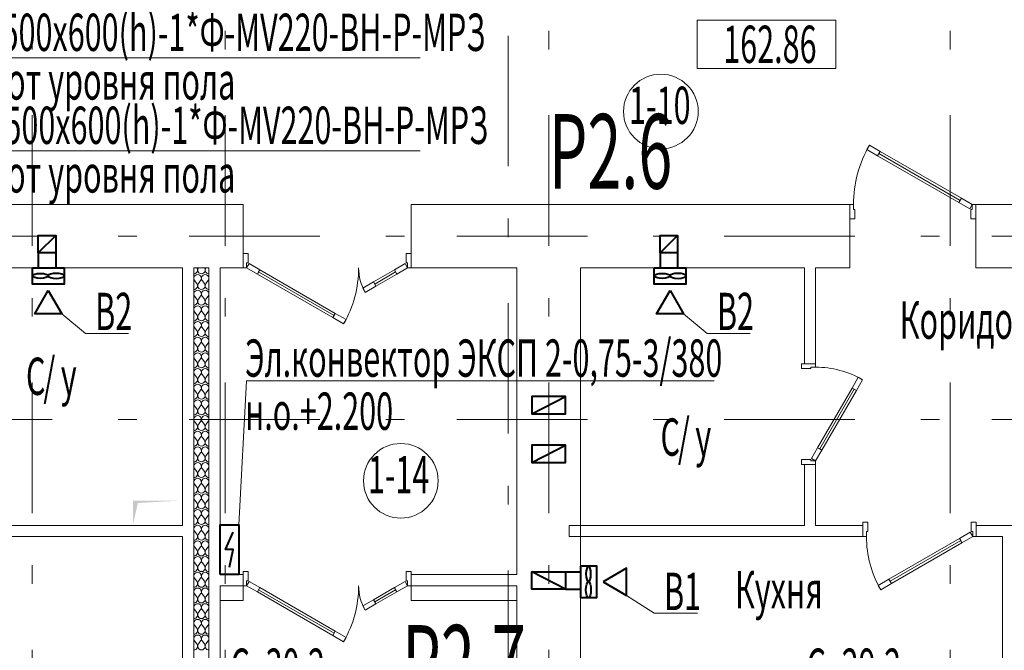
# Model space of a CAD drawing. Extents: x 48221031 to 50235895, y -2460404 to -2342774.
# Drawn here: x 49287948 to 49295857, y -2362374 to -2357304 of the extents above; entities that cross this region are included whole.
import ezdxf

# ---------------------------------------------------------------- set-up
doc = ezdxf.new("R2010")
doc.units = 0
doc.header["$MEASUREMENT"] = 0
doc.linetypes.add('Dot & Dashed', pattern=[716.388884, 350, -176.388884, 50, -140])
for name, color, linetype, lineweight in [('Вытяжка', 92, 'Continuous', 40), ('Дымка', 172, 'Continuous', 40), ('кон 1', 8, 'Continuous', 20), ('Отопление', 20, 'Continuous', 40)]:
    doc.layers.add(name, color=color, linetype=linetype, lineweight=lineweight)
doc.layers.add('оси', color=7, linetype='Continuous')
doc.styles.add('1', font='isocpeur.ttf')

msp = doc.modelspace()

# ---------------------------------------------------------------- hatches: boundary and pattern name
at = {"layer": 'кон 1'}
msp.add_hatch(color=256, dxfattribs=at).paths.add_polyline_path([(49288856.8, -2361369.4), (49288896.8, -2361189.4), (49289256.8, -2361169.4), (49288856.8, -2361169.4)])

# ---------------------------------------------------------------- linework, layer by layer
at = {"layer": 'Вытяжка', "color": 5}
msp.add_lwpolyline([(49288237.3, -2359039.4), (49288237.3, -2359179.4), (49288097.3, -2359179.4), (49288097.3, -2359039.4), (49288237.3, -2359039.4), (49288097.3, -2359179.4)], dxfattribs=at)
at = {"layer": 'Вытяжка'}
for points in [[(49293232.3, -2359039.4), (49293232.3, -2359179.4), (49293092.3, -2359179.4), (49293092.3, -2359039.4), (49293232.3, -2359039.4), (49293092.3, -2359179.4)], [(49288097.3, -2359179.4), (49288097.3, -2359299.4)], [(49288237.3, -2359179.4), (49288237.3, -2359299.4)], [(49293092.3, -2359179.4), (49293092.3, -2359299.4)], [(49293232.3, -2359179.4), (49293232.3, -2359299.4)], [(49292332.4, -2361883.3), (49292062.4, -2361883.3), (49292062.4, -2361743.3), (49292332.4, -2361743.3), (49292332.4, -2361883.3), (49292062.4, -2361743.3)], [(49292332.2, -2361743.3), (49292452.2, -2361743.3)], [(49292332.2, -2361743.3), (49292452.2, -2361743.3)], [(49292332.2, -2361883.3), (49292452.2, -2361883.3)]]:
    msp.add_lwpolyline(points, dxfattribs=at)
for points in [[(49288050.2, -2359299.4), (49288304.4, -2359299.4), (49288304.4, -2359431), (49288050.2, -2359431)], [(49293045.2, -2359299.4), (49293299.4, -2359299.4), (49293299.4, -2359431), (49293045.2, -2359431)], [(49288177.3, -2359481), (49288286.2, -2359669.6), (49288068.4, -2359669.6)], [(49293172.3, -2359481), (49293281.2, -2359669.6), (49293063.4, -2359669.6)], [(49292452.2, -2361696.2), (49292452.2, -2361950.4), (49292583.8, -2361950.4), (49292583.8, -2361696.2)], [(49292633.8, -2361823.3), (49292822.4, -2361932.2), (49292822.4, -2361714.4)]]:
    msp.add_lwpolyline(points, close=True, dxfattribs=at)
at = {"layer": 'Вытяжка', "color": 5, "lineweight": 20}
for points in [[(49288286.2, -2359669.6), (49288475.6, -2359825.5), (49288821.4, -2359825.5)], [(49293281.2, -2359669.6), (49293470.6, -2359825.5), (49293816.4, -2359825.5)], [(49292822.4, -2361932.2), (49293045.6, -2362076.2), (49293391.3, -2362076.2)]]:
    msp.add_lwpolyline(points, dxfattribs=at)
at = {"layer": 'Вытяжка', "color": 6}
for points in [[(49292062.4, -2360473.6), (49292332.4, -2360473.6), (49292332.4, -2360333.6), (49292062.4, -2360333.6), (49292062.4, -2360473.6), (49292332.4, -2360333.6)], [(49292062.4, -2360863.4), (49292332.4, -2360863.4), (49292332.4, -2360723.4), (49292062.4, -2360723.4), (49292062.4, -2360863.4), (49292332.4, -2360723.4)]]:
    msp.add_lwpolyline(points, dxfattribs=at)
at = {"layer": 'Вытяжка'}
for centre, major_axis in [((49288114, -2359363.6), (-63.5, 0)), ((49293109, -2359363.6), (-63.5, 0)), ((49292516.4, -2361887.1), (0, -63.5))]:
    msp.add_ellipse(centre, major_axis=major_axis, ratio=0.312246, dxfattribs=at)
at = {"layer": 'Вытяжка', "extrusion": (0, 0, -1)}
for centre, major_axis in [((49288241.1, -2359363.6), (63.5, 0)), ((49293236.1, -2359363.6), (63.5, 0)), ((49292516.4, -2361760), (0, 63.5))]:
    msp.add_ellipse(centre, major_axis=major_axis, ratio=0.312246, dxfattribs=at)
at = {"layer": 'Дымка', "color": 5, "lineweight": 20}
for points in [[(49285862.3, -2357189.4), (49286530.1, -2358358.5), (49291165.2, -2358358.5)], [(49286512.3, -2357189.4), (49286530.1, -2357611), (49291165.2, -2357611)]]:
    msp.add_lwpolyline(points, dxfattribs=at)
at = {"layer": 'кон 1'}
for p, q in [((49293389.9, -2357308), (49294504.8, -2357308)), ((49293389.9, -2357695.1), (49293389.9, -2357308)), ((49294504.8, -2357308), (49294504.8, -2357695.1)), ((49294504.8, -2357695.1), (49293389.9, -2357695.1)), ((49294753.1, -2358347.1), (49294773.1, -2358312.4)), ((49294839.7, -2358397.1), (49294753.1, -2358347.1)), ((49294773.1, -2358312.4), (49294859.7, -2358362.4)), ((49294859.7, -2358362.4), (49294839.7, -2358397.1)), ((49294839.7, -2358397.1), (49294849.7, -2358379.7)), ((49295492.7, -2358774.1), (49294839.7, -2358397.1)), ((49294849.7, -2358379.7), (49294859.7, -2358362.4)), ((49295502.7, -2358756.7), (49294849.7, -2358379.7)), ((49294849.7, -2358379.7), (49295502.7, -2358756.7)), ((49294849.7, -2358379.7), (49295502.7, -2358756.7)), ((49294859.7, -2358362.4), (49295512.7, -2358739.4)), ((49295492.7, -2358774.1), (49295512.7, -2358739.4)), ((49295512.7, -2358739.4), (49295502.7, -2358756.7)), ((49295512.7, -2358739.4), (49295599.3, -2358789.4)), ((49289742.3, -2358789.4), (49286507.3, -2358789.4)), ((49289742.3, -2359184.4), (49289742.3, -2358789.4)), ((49289742.3, -2359184.4), (49289742.3, -2358789.4)), ((49291092.3, -2359184.4), (49291092.3, -2358789.4)), ((49294617.3, -2358789.4), (49291092.3, -2358789.4)), ((49291092.3, -2359184.4), (49291092.3, -2358789.4)), ((49294617.3, -2358789.4), (49294617.3, -2358904.4)), ((49294645.3, -2358789.4), (49294617.3, -2358789.4)), ((49294617.3, -2358789.4), (49294617.3, -2358904.4)), ((49294617.3, -2358789.4), (49294617.3, -2358904.4)), ((49294617.3, -2358789.4), (49294617.3, -2358904.4)), ((49294645.3, -2358829.4), (49294645.3, -2358789.4)), ((49295502.7, -2358756.7), (49295492.7, -2358774.1)), ((49295579.3, -2358824.1), (49295492.7, -2358774.1)), ((49295599.3, -2358789.4), (49295579.3, -2358824.1)), ((49295627.3, -2358789.4), (49295599.3, -2358789.4)), ((49295599.3, -2358789.4), (49295599.3, -2358829.4)), ((49295627.3, -2358789.4), (49295627.3, -2358904.4)), ((49299407.3, -2358789.4), (49295627.3, -2358789.4)), ((49295627.3, -2358904.4), (49295627.3, -2358789.4)), ((49295627.3, -2358789.4), (49295627.3, -2358904.4)), ((49295627.3, -2358789.4), (49295627.3, -2358904.4)), ((49294617.3, -2358904.4), (49294617.3, -2359299.4)), ((49294617.3, -2358904.4), (49294657.3, -2358904.4)), ((49294617.3, -2358904.4), (49294617.3, -2359299.4)), ((49294657.3, -2358829.4), (49294645.3, -2358829.4)), ((49294657.3, -2358904.4), (49294657.3, -2358829.4)), ((49295599.3, -2358829.4), (49295587.3, -2358829.4)), ((49295587.3, -2358829.4), (49295587.3, -2358904.4)), ((49295587.3, -2358904.4), (49295627.3, -2358904.4)), ((49295627.3, -2358904.4), (49295627.3, -2359299.4)), ((49295627.3, -2358904.4), (49295627.3, -2359299.4)), ((49289742.3, -2359299.4), (49289742.3, -2359184.4)), ((49289742.3, -2359184.4), (49289742.3, -2359299.4)), ((49289782.3, -2359184.4), (49289742.3, -2359184.4)), ((49289742.3, -2359299.4), (49289742.3, -2359184.4)), ((49289742.3, -2359299.4), (49289742.3, -2359184.4)), ((49289782.3, -2359259.4), (49289782.3, -2359184.4)), ((49291052.3, -2359184.4), (49291052.3, -2359259.4)), ((49291092.3, -2359184.4), (49291052.3, -2359184.4)), ((49291092.3, -2359299.4), (49291092.3, -2359184.4)), ((49291092.3, -2359299.4), (49291092.3, -2359184.4)), ((49291092.3, -2359299.4), (49291092.3, -2359184.4)), ((49291092.3, -2359299.4), (49291092.3, -2359184.4)), ((49287457.3, -2359299.4), (49289256.8, -2359299.4)), ((49289256.8, -2359299.4), (49289256.8, -2361369.4)), ((49289346.8, -2359299.4), (49289346.8, -2364439.4)), ((49289466.8, -2359299.4), (49289346.8, -2359299.4)), ((49289346.8, -2359299.4), (49289466.8, -2359299.4)), ((49289346.8, -2364439.4), (49289346.8, -2359299.4)), ((49289466.8, -2364439.4), (49289466.8, -2359299.4)), ((49289466.8, -2359299.4), (49289466.8, -2364439.4)), ((49289556.8, -2359299.4), (49289742.3, -2359299.4)), ((49289556.8, -2361764.4), (49289556.8, -2359299.4)), ((49289742.3, -2359299.4), (49289770.3, -2359299.4)), ((49289770.3, -2359299.4), (49289770.3, -2359259.4)), ((49289770.3, -2359259.4), (49289782.3, -2359259.4)), ((49289770.3, -2359299.4), (49289790.3, -2359264.8)), ((49289856.9, -2359349.4), (49289770.3, -2359299.4)), ((49289790.3, -2359264.8), (49289876.9, -2359314.8)), ((49291044.3, -2359264.8), (49290957.7, -2359314.8)), ((49290977.7, -2359349.4), (49291064.3, -2359299.4)), ((49291064.3, -2359299.4), (49291044.3, -2359264.8)), ((49291052.3, -2359259.4), (49291064.3, -2359259.4)), ((49291064.3, -2359259.4), (49291064.3, -2359299.4)), ((49291064.3, -2359299.4), (49291092.3, -2359299.4)), ((49291092.3, -2359299.4), (49291942.3, -2359299.4)), ((49291942.3, -2359299.4), (49291942.3, -2361764.4)), ((49292452.3, -2359299.4), (49294251.8, -2359299.4)), ((49292452.3, -2364439.4), (49292452.3, -2359299.4)), ((49294251.8, -2359299.4), (49294251.8, -2360069.4)), ((49294341.8, -2359299.4), (49294617.3, -2359299.4)), ((49294341.8, -2360069.4), (49294341.8, -2359299.4)), ((49295627.3, -2359299.4), (49296602.3, -2359299.4)), ((49289876.9, -2359314.8), (49289856.9, -2359349.4)), ((49289856.9, -2359349.4), (49289866.9, -2359332.1)), ((49290463.1, -2359699.4), (49289856.9, -2359349.4)), ((49289866.9, -2359332.1), (49289876.9, -2359314.8)), ((49289866.9, -2359332.1), (49290473.1, -2359682.1)), ((49290473.1, -2359682.1), (49289866.9, -2359332.1)), ((49290473.1, -2359682.1), (49289866.9, -2359332.1)), ((49289876.9, -2359314.8), (49290483.1, -2359664.8)), ((49290957.7, -2359314.8), (49290789.7, -2359411.8)), ((49290967.7, -2359332.1), (49290799.7, -2359429.1)), ((49290799.7, -2359429.1), (49290967.7, -2359332.1)), ((49290799.7, -2359429.1), (49290967.7, -2359332.1)), ((49290809.7, -2359446.4), (49290977.7, -2359349.4)), ((49290967.7, -2359332.1), (49290957.7, -2359314.8)), ((49290957.7, -2359314.8), (49290977.7, -2359349.4)), ((49290977.7, -2359349.4), (49290967.7, -2359332.1)), ((49289371.2, -2359424.8), (49289353.2, -2359400.8)), ((49289383.2, -2359424.8), (49289401.2, -2359400.8)), ((49289431.2, -2359424.8), (49289413.2, -2359400.8)), ((49289443.2, -2359424.8), (49289461.2, -2359400.8)), ((49290789.7, -2359411.8), (49290703.1, -2359461.8)), ((49290723.1, -2359496.4), (49290809.7, -2359446.4)), ((49290789.7, -2359411.8), (49290799.7, -2359429.1)), ((49290809.7, -2359446.4), (49290789.7, -2359411.8)), ((49290799.7, -2359429.1), (49290809.7, -2359446.4)), ((49289371.2, -2359550.8), (49289353.2, -2359526.8)), ((49289383.2, -2359550.8), (49289401.2, -2359526.8)), ((49289431.2, -2359550.8), (49289413.2, -2359526.8)), ((49289443.2, -2359550.8), (49289461.2, -2359526.8)), ((49290703.1, -2359461.8), (49290723.1, -2359496.4)), ((49289371.2, -2359676.8), (49289353.2, -2359652.8)), ((49289383.2, -2359676.8), (49289401.2, -2359652.8)), ((49289431.2, -2359676.8), (49289413.2, -2359652.8)), ((49289443.2, -2359676.8), (49289461.2, -2359652.8)), ((49290463.1, -2359699.4), (49290483.1, -2359664.8)), ((49290473.1, -2359682.1), (49290463.1, -2359699.4)), ((49290483.1, -2359664.8), (49290473.1, -2359682.1)), ((49290483.1, -2359664.8), (49290569.7, -2359714.8)), ((49290549.7, -2359749.4), (49290463.1, -2359699.4)), ((49290569.7, -2359714.8), (49290549.7, -2359749.4)), ((49289371.2, -2359802.8), (49289353.2, -2359778.8)), ((49289383.2, -2359802.8), (49289401.2, -2359778.8)), ((49289431.2, -2359802.8), (49289413.2, -2359778.8)), ((49289443.2, -2359802.8), (49289461.2, -2359778.8)), ((49289371.2, -2359928.8), (49289353.2, -2359904.8)), ((49289383.2, -2359928.8), (49289401.2, -2359904.8)), ((49289431.2, -2359928.8), (49289413.2, -2359904.8)), ((49289443.2, -2359928.8), (49289461.2, -2359904.8)), ((49289371.2, -2360054.8), (49289353.2, -2360030.8)), ((49289383.2, -2360054.8), (49289401.2, -2360030.8)), ((49289431.2, -2360054.8), (49289413.2, -2360030.8)), ((49289443.2, -2360054.8), (49289461.2, -2360030.8)), ((49294341.8, -2360069.4), (49294226.8, -2360069.4)), ((49294226.8, -2360069.4), (49294226.8, -2360109.4)), ((49294341.8, -2360069.4), (49294251.8, -2360069.4)), ((49294341.8, -2360069.4), (49294251.8, -2360069.4)), ((49294341.8, -2360069.4), (49294251.8, -2360069.4)), ((49294341.8, -2360097.4), (49294341.8, -2360069.4)), ((49289371.2, -2360180.8), (49289353.2, -2360156.8)), ((49289383.2, -2360180.8), (49289401.2, -2360156.8)), ((49289431.2, -2360180.8), (49289413.2, -2360156.8)), ((49289443.2, -2360180.8), (49289461.2, -2360156.8)), ((49294226.8, -2360109.4), (49294301.8, -2360109.4)), ((49294301.8, -2360109.4), (49294301.8, -2360097.4)), ((49294301.8, -2360097.4), (49294341.8, -2360097.4)), ((49294634.2, -2360265), (49294684.2, -2360178.4)), ((49294718.8, -2360198.4), (49294668.8, -2360285)), ((49294684.2, -2360178.4), (49294718.8, -2360198.4)), ((49289371.2, -2360306.8), (49289353.2, -2360282.8)), ((49289383.2, -2360306.8), (49289401.2, -2360282.8)), ((49289431.2, -2360306.8), (49289413.2, -2360282.8)), ((49289443.2, -2360306.8), (49289461.2, -2360282.8)), ((49294357.2, -2360744.8), (49294634.2, -2360265)), ((49294374.5, -2360754.8), (49294651.5, -2360275)), ((49294651.5, -2360275), (49294374.5, -2360754.8)), ((49294651.5, -2360275), (49294374.5, -2360754.8)), ((49294668.8, -2360285), (49294391.8, -2360764.8)), ((49294634.2, -2360265), (49294651.5, -2360275)), ((49294668.8, -2360285), (49294634.2, -2360265)), ((49294651.5, -2360275), (49294668.8, -2360285)), ((49289371.2, -2360432.8), (49289353.2, -2360408.8)), ((49289383.2, -2360432.8), (49289401.2, -2360408.8)), ((49289431.2, -2360432.8), (49289413.2, -2360408.8)), ((49289443.2, -2360432.8), (49289461.2, -2360408.8)), ((49289371.2, -2360558.8), (49289353.2, -2360534.8)), ((49289383.2, -2360558.8), (49289401.2, -2360534.8)), ((49289431.2, -2360558.8), (49289413.2, -2360534.8)), ((49289443.2, -2360558.8), (49289461.2, -2360534.8)), ((49289371.2, -2360684.8), (49289353.2, -2360660.8)), ((49289383.2, -2360684.8), (49289401.2, -2360660.8)), ((49289431.2, -2360684.8), (49289413.2, -2360660.8)), ((49289443.2, -2360684.8), (49289461.2, -2360660.8)), ((49289371.2, -2360810.8), (49289353.2, -2360786.8)), ((49289383.2, -2360810.8), (49289401.2, -2360786.8)), ((49289431.2, -2360810.8), (49289413.2, -2360786.8)), ((49289443.2, -2360810.8), (49289461.2, -2360786.8)), ((49294307.2, -2360831.4), (49294357.2, -2360744.8)), ((49294391.8, -2360764.8), (49294341.8, -2360851.4)), ((49294374.5, -2360754.8), (49294357.2, -2360744.8)), ((49294357.2, -2360744.8), (49294391.8, -2360764.8)), ((49294391.8, -2360764.8), (49294374.5, -2360754.8)), ((49294301.8, -2360839.4), (49294226.8, -2360839.4)), ((49294226.8, -2360839.4), (49294226.8, -2360879.4)), ((49294226.8, -2360879.4), (49294341.8, -2360879.4)), ((49294341.8, -2360879.4), (49294251.8, -2360879.4)), ((49294251.8, -2360879.4), (49294251.8, -2361369.4)), ((49294341.8, -2360879.4), (49294251.8, -2360879.4)), ((49294341.8, -2360879.4), (49294251.8, -2360879.4)), ((49294301.8, -2360851.4), (49294301.8, -2360839.4)), ((49294341.8, -2360851.4), (49294301.8, -2360851.4)), ((49294341.8, -2360851.4), (49294307.2, -2360831.4)), ((49294341.8, -2360879.4), (49294341.8, -2360851.4)), ((49294341.8, -2361369.4), (49294341.8, -2360879.4)), ((49289371.2, -2360936.8), (49289353.2, -2360912.8)), ((49289383.2, -2360936.8), (49289401.2, -2360912.8)), ((49289431.2, -2360936.8), (49289413.2, -2360912.8)), ((49289443.2, -2360936.8), (49289461.2, -2360912.8)), ((49289371.2, -2361062.8), (49289353.2, -2361038.8)), ((49289383.2, -2361062.8), (49289401.2, -2361038.8)), ((49289431.2, -2361062.8), (49289413.2, -2361038.8)), ((49289443.2, -2361062.8), (49289461.2, -2361038.8)), ((49289371.2, -2361188.8), (49289353.2, -2361164.8)), ((49289383.2, -2361188.8), (49289401.2, -2361164.8)), ((49289431.2, -2361188.8), (49289413.2, -2361164.8)), ((49289443.2, -2361188.8), (49289461.2, -2361164.8)), ((49289371.2, -2361314.8), (49289353.2, -2361290.8)), ((49289383.2, -2361314.8), (49289401.2, -2361290.8)), ((49289431.2, -2361314.8), (49289413.2, -2361290.8)), ((49289443.2, -2361314.8), (49289461.2, -2361290.8)), ((49294721.8, -2361459.4), (49294721.8, -2361344.4)), ((49294721.8, -2361344.4), (49294761.8, -2361344.4)), ((49294761.8, -2361344.4), (49294761.8, -2361419.4)), ((49295591.8, -2361419.4), (49295591.8, -2361344.4)), ((49295591.8, -2361344.4), (49295631.8, -2361344.4)), ((49295631.8, -2361344.4), (49295631.8, -2361459.4)), ((49289256.8, -2361369.4), (49287457.3, -2361369.4)), ((49289371.2, -2361440.8), (49289353.2, -2361416.8)), ((49289383.2, -2361440.8), (49289401.2, -2361416.8)), ((49289431.2, -2361440.8), (49289413.2, -2361416.8)), ((49289443.2, -2361440.8), (49289461.2, -2361416.8)), ((49294251.8, -2361369.4), (49292362.3, -2361369.4)), ((49292362.3, -2361459.4), (49292362.3, -2361369.4)), ((49294721.8, -2361369.4), (49294341.8, -2361369.4)), ((49294721.8, -2361459.4), (49294721.8, -2361369.4)), ((49294721.8, -2361459.4), (49294721.8, -2361369.4)), ((49294721.8, -2361459.4), (49294721.8, -2361369.4)), ((49294761.8, -2361419.4), (49294749.8, -2361419.4)), ((49294749.8, -2361419.4), (49294749.8, -2361459.4)), ((49295583.8, -2361424.8), (49295497.2, -2361474.8)), ((49295603.8, -2361459.4), (49295583.8, -2361424.8)), ((49295603.8, -2361419.4), (49295591.8, -2361419.4)), ((49295603.8, -2361459.4), (49295603.8, -2361419.4)), ((49295631.8, -2361459.4), (49295631.8, -2361369.4)), ((49296602.3, -2361369.4), (49295631.8, -2361369.4)), ((49295631.8, -2361459.4), (49295631.8, -2361369.4)), ((49295631.8, -2361459.4), (49295631.8, -2361369.4)), ((49287187.3, -2361459.4), (49289256.8, -2361459.4)), ((49289256.8, -2361459.4), (49289256.8, -2364439.4)), ((49292362.3, -2361459.4), (49294721.8, -2361459.4)), ((49294749.8, -2361459.4), (49294721.8, -2361459.4)), ((49295497.2, -2361474.8), (49294930.9, -2361801.8)), ((49295507.2, -2361492.1), (49294940.9, -2361819.1)), ((49294940.9, -2361819.1), (49295507.2, -2361492.1)), ((49294940.9, -2361819.1), (49295507.2, -2361492.1)), ((49294950.9, -2361836.4), (49295517.2, -2361509.4)), ((49295507.2, -2361492.1), (49295497.2, -2361474.8)), ((49295497.2, -2361474.8), (49295517.2, -2361509.4)), ((49295517.2, -2361509.4), (49295507.2, -2361492.1)), ((49295517.2, -2361509.4), (49295603.8, -2361459.4)), ((49295631.8, -2361459.4), (49295603.8, -2361459.4)), ((49295631.8, -2361459.4), (49295841.8, -2361459.4)), ((49295841.8, -2361459.4), (49295841.8, -2364439.4)), ((49289371.2, -2361566.8), (49289353.2, -2361542.8)), ((49289383.2, -2361566.8), (49289401.2, -2361542.8)), ((49289431.2, -2361566.8), (49289413.2, -2361542.8)), ((49289443.2, -2361566.8), (49289461.2, -2361542.8)), ((49289371.2, -2361692.8), (49289353.2, -2361668.8)), ((49289383.2, -2361692.8), (49289401.2, -2361668.8)), ((49289431.2, -2361692.8), (49289413.2, -2361668.8)), ((49289443.2, -2361692.8), (49289461.2, -2361668.8)), ((49289742.3, -2361739.4), (49289742.3, -2361854.4)), ((49289782.3, -2361739.4), (49289742.3, -2361739.4)), ((49289782.3, -2361814.4), (49289782.3, -2361739.4)), ((49291052.3, -2361739.4), (49291052.3, -2361814.4)), ((49291092.3, -2361739.4), (49291052.3, -2361739.4)), ((49291092.3, -2361854.4), (49291092.3, -2361739.4)), ((49289371.2, -2361818.8), (49289353.2, -2361794.8)), ((49289383.2, -2361818.8), (49289401.2, -2361794.8)), ((49289431.2, -2361818.8), (49289413.2, -2361794.8)), ((49289443.2, -2361818.8), (49289461.2, -2361794.8)), ((49289742.3, -2361764.4), (49289556.8, -2361764.4)), ((49289742.3, -2361854.4), (49289742.3, -2361764.4)), ((49289742.3, -2361854.4), (49289742.3, -2361764.4)), ((49289742.3, -2361854.4), (49289742.3, -2361764.4)), ((49289770.3, -2361854.4), (49289770.3, -2361814.4)), ((49289770.3, -2361814.4), (49289782.3, -2361814.4)), ((49289770.3, -2361854.4), (49289790.3, -2361819.8)), ((49289790.3, -2361819.8), (49289876.9, -2361869.8)), ((49291044.3, -2361819.8), (49290957.7, -2361869.8)), ((49291064.3, -2361854.4), (49291044.3, -2361819.8)), ((49291052.3, -2361814.4), (49291064.3, -2361814.4)), ((49291064.3, -2361814.4), (49291064.3, -2361854.4)), ((49291092.3, -2361854.4), (49291092.3, -2361764.4)), ((49291942.3, -2361764.4), (49291092.3, -2361764.4)), ((49291092.3, -2361854.4), (49291092.3, -2361764.4)), ((49291092.3, -2361854.4), (49291092.3, -2361764.4)), ((49294930.9, -2361801.8), (49294844.3, -2361851.8)), ((49294930.9, -2361801.8), (49294940.9, -2361819.1)), ((49294950.9, -2361836.4), (49294930.9, -2361801.8)), ((49294940.9, -2361819.1), (49294950.9, -2361836.4)), ((49289556.8, -2364439.4), (49289556.8, -2361854.4)), ((49289556.8, -2361854.4), (49289742.3, -2361854.4)), ((49289742.3, -2361854.4), (49289556.8, -2361854.4)), ((49289556.8, -2361854.4), (49289556.8, -2361974.4)), ((49289742.3, -2361854.4), (49289770.3, -2361854.4)), ((49289742.3, -2361974.4), (49289742.3, -2361854.4)), ((49289856.9, -2361904.4), (49289770.3, -2361854.4)), ((49289876.9, -2361869.8), (49289856.9, -2361904.4)), ((49289856.9, -2361904.4), (49289866.9, -2361887.1)), ((49290463.1, -2362254.4), (49289856.9, -2361904.4)), ((49289866.9, -2361887.1), (49289876.9, -2361869.8)), ((49289866.9, -2361887.1), (49290473.1, -2362237.1)), ((49290473.1, -2362237.1), (49289866.9, -2361887.1)), ((49290473.1, -2362237.1), (49289866.9, -2361887.1)), ((49289876.9, -2361869.8), (49290483.1, -2362219.8)), ((49290957.7, -2361869.8), (49290789.7, -2361966.8)), ((49290967.7, -2361887.1), (49290799.7, -2361984.1)), ((49290799.7, -2361984.1), (49290967.7, -2361887.1)), ((49290799.7, -2361984.1), (49290967.7, -2361887.1)), ((49290809.7, -2362001.4), (49290977.7, -2361904.4)), ((49290967.7, -2361887.1), (49290957.7, -2361869.8)), ((49290957.7, -2361869.8), (49290977.7, -2361904.4)), ((49290977.7, -2361904.4), (49290967.7, -2361887.1)), ((49290977.7, -2361904.4), (49291064.3, -2361854.4)), ((49291064.3, -2361854.4), (49291092.3, -2361854.4)), ((49291092.3, -2361854.4), (49291942.3, -2361854.4)), ((49291942.3, -2361854.4), (49291092.3, -2361854.4)), ((49291092.3, -2361854.4), (49291092.3, -2361974.4)), ((49291942.3, -2361974.4), (49291942.3, -2361854.4)), ((49291942.3, -2361854.4), (49291942.3, -2364439.4)), ((49294844.3, -2361851.8), (49294864.3, -2361886.4)), ((49294864.3, -2361886.4), (49294950.9, -2361836.4)), ((49289371.2, -2361944.8), (49289353.2, -2361920.8)), ((49289383.2, -2361944.8), (49289401.2, -2361920.8)), ((49289431.2, -2361944.8), (49289413.2, -2361920.8)), ((49289443.2, -2361944.8), (49289461.2, -2361920.8)), ((49289556.8, -2361974.4), (49289742.3, -2361974.4)), ((49290789.7, -2361966.8), (49290703.1, -2362016.8)), ((49290789.7, -2361966.8), (49290799.7, -2361984.1)), ((49290809.7, -2362001.4), (49290789.7, -2361966.8)), ((49290799.7, -2361984.1), (49290809.7, -2362001.4)), ((49291092.3, -2361974.4), (49291942.3, -2361974.4)), ((49289371.2, -2362070.8), (49289353.2, -2362046.8)), ((49289383.2, -2362070.8), (49289401.2, -2362046.8)), ((49289431.2, -2362070.8), (49289413.2, -2362046.8)), ((49289443.2, -2362070.8), (49289461.2, -2362046.8)), ((49290703.1, -2362016.8), (49290723.1, -2362051.4)), ((49290723.1, -2362051.4), (49290809.7, -2362001.4)), ((49289371.2, -2362196.8), (49289353.2, -2362172.8)), ((49289383.2, -2362196.8), (49289401.2, -2362172.8)), ((49289431.2, -2362196.8), (49289413.2, -2362172.8)), ((49289443.2, -2362196.8), (49289461.2, -2362172.8)), ((49290463.1, -2362254.4), (49290483.1, -2362219.8)), ((49290483.1, -2362219.8), (49290473.1, -2362237.1)), ((49290483.1, -2362219.8), (49290569.7, -2362269.8)), ((49289371.2, -2362322.8), (49289353.2, -2362298.8)), ((49289383.2, -2362322.8), (49289401.2, -2362298.8)), ((49289431.2, -2362322.8), (49289413.2, -2362298.8)), ((49289443.2, -2362322.8), (49289461.2, -2362298.8)), ((49290473.1, -2362237.1), (49290463.1, -2362254.4)), ((49290549.7, -2362304.4), (49290463.1, -2362254.4)), ((49290569.7, -2362269.8), (49290549.7, -2362304.4))]:
    msp.add_line(p, q, dxfattribs=at)
for centre in [(49293098.3, -2358042), (49291009.4, -2361011)]:
    msp.add_circle(centre, 300, dxfattribs=at)
for centre, radius, start, end in [((49295599.3, -2358789.4), 954, 150, 180), ((49289347.2, -2359316.8), 30, 269.29488, 35.48682), ((49289407.2, -2359316.8), 30, 144.51318, 35.48682), ((49289467.2, -2359316.8), 30, 144.51318, 269.2948), ((49289770.3, -2359299.4), 900, 330, 0), ((49291064.3, -2359299.4), 394, 180, 210), ((49289317.2, -2359382.8), 30, 351.00194, 8.99806), ((49289377.2, -2359382.8), 30, 90, 216.8699), ((49289377.2, -2359382.8), 30, 323.1301, 90), ((49289437.2, -2359382.8), 30, 90, 216.8699), ((49289437.2, -2359382.8), 30, 8.99856, 90), ((49289347.2, -2359442.8), 30, 269.29488, 36.8699), ((49289407.2, -2359442.8), 30, 143.1301, 36.8699), ((49289467.2, -2359442.8), 30, 143.1301, 269.2948), ((49289437.2, -2359382.8), 30, 323.1301, 351.00144), ((49289317.2, -2359508.8), 30, 351.00193, 8.99807), ((49289377.2, -2359508.8), 30, 90, 216.8699), ((49289377.2, -2359508.8), 30, 323.1301, 90), ((49289437.2, -2359508.8), 30, 90, 216.8699), ((49289437.2, -2359508.8), 30, 8.99856, 90), ((49289437.2, -2359508.8), 30, 323.1301, 351.00144), ((49289347.2, -2359568.8), 30, 269.29488, 36.8699), ((49289377.2, -2359634.8), 30, 90, 216.8699), ((49289407.2, -2359568.8), 30, 143.1301, 36.8699), ((49289377.2, -2359634.8), 30, 323.1301, 90), ((49289437.2, -2359634.8), 30, 90, 216.8699), ((49289467.2, -2359568.8), 30, 143.1301, 269.2948), ((49289437.2, -2359634.8), 30, 8.99856, 90), ((49289317.2, -2359634.8), 30, 351.00191, 8.99809), ((49289347.2, -2359694.8), 30, 269.29487, 36.8699), ((49289407.2, -2359694.8), 30, 143.1301, 36.8699), ((49289467.2, -2359694.8), 30, 143.1301, 269.2948), ((49289437.2, -2359634.8), 30, 323.1301, 351.00144), ((49289317.2, -2359760.8), 30, 351.00189, 8.99811), ((49289377.2, -2359760.8), 30, 90, 216.8699), ((49289377.2, -2359760.8), 30, 323.1301, 90), ((49289437.2, -2359760.8), 30, 90, 216.8699), ((49289437.2, -2359760.8), 30, 8.99856, 90), ((49289437.2, -2359760.8), 30, 323.1301, 351.00144), ((49289347.2, -2359820.8), 30, 269.29487, 36.8699), ((49289407.2, -2359820.8), 30, 143.1301, 36.8699), ((49289467.2, -2359820.8), 30, 143.1301, 269.2948), ((49289317.2, -2359886.8), 30, 351.00188, 8.99812), ((49289347.2, -2359946.8), 30, 269.29487, 36.8699), ((49289377.2, -2359886.8), 30, 90, 216.8699), ((49289377.2, -2359886.8), 30, 323.1301, 90), ((49289407.2, -2359946.8), 30, 143.1301, 36.8699), ((49289437.2, -2359886.8), 30, 90, 216.8699), ((49289437.2, -2359886.8), 30, 8.99856, 90), ((49289467.2, -2359946.8), 30, 143.1301, 269.2948), ((49289437.2, -2359886.8), 30, 323.1301, 351.00144), ((49289317.2, -2360012.8), 30, 351.00186, 8.99814), ((49289377.2, -2360012.8), 30, 90, 216.8699), ((49289377.2, -2360012.8), 30, 323.1301, 90), ((49289437.2, -2360012.8), 30, 90, 216.8699), ((49289437.2, -2360012.8), 30, 8.99856, 90), ((49289347.2, -2360072.8), 30, 269.29487, 36.8699), ((49289407.2, -2360072.8), 30, 143.1301, 36.8699), ((49289467.2, -2360072.8), 30, 143.1301, 269.2948), ((49289437.2, -2360012.8), 30, 323.1301, 351.00144), ((49289317.2, -2360138.8), 30, 351.00184, 8.99816), ((49289377.2, -2360138.8), 30, 90, 216.8699), ((49289377.2, -2360138.8), 30, 323.1301, 90), ((49289437.2, -2360138.8), 30, 90, 216.8699), ((49289437.2, -2360138.8), 30, 8.99856, 90), ((49289437.2, -2360138.8), 30, 323.1301, 351.00144), ((49294341.8, -2360851.4), 754, 60, 90), ((49289347.2, -2360198.8), 30, 269.29486, 36.8699), ((49289377.2, -2360264.8), 30, 90, 216.8699), ((49289407.2, -2360198.8), 30, 143.1301, 36.8699), ((49289377.2, -2360264.8), 30, 323.1301, 90), ((49289437.2, -2360264.8), 30, 90, 216.8699), ((49289467.2, -2360198.8), 30, 143.1301, 269.2948), ((49289437.2, -2360264.8), 30, 8.99856, 90), ((49289317.2, -2360264.8), 30, 351.00183, 8.99817), ((49289347.2, -2360324.8), 30, 269.29486, 36.8699), ((49289407.2, -2360324.8), 30, 143.1301, 36.8699), ((49289467.2, -2360324.8), 30, 143.1301, 269.2948), ((49289437.2, -2360264.8), 30, 323.1301, 351.00144), ((49289317.2, -2360390.8), 30, 351.00181, 8.99819), ((49289377.2, -2360390.8), 30, 90, 216.8699), ((49289377.2, -2360390.8), 30, 323.1301, 90), ((49289437.2, -2360390.8), 30, 90, 216.8699), ((49289437.2, -2360390.8), 30, 8.99856, 90), ((49289437.2, -2360390.8), 30, 323.1301, 351.00144), ((49289347.2, -2360450.8), 30, 269.29486, 36.8699), ((49289377.2, -2360516.8), 30, 90, 216.8699), ((49289407.2, -2360450.8), 30, 143.1301, 36.8699), ((49289377.2, -2360516.8), 30, 323.1301, 90), ((49289437.2, -2360516.8), 30, 90, 216.8699), ((49289467.2, -2360450.8), 30, 143.1301, 269.2948), ((49289437.2, -2360516.8), 30, 8.99856, 90), ((49289317.2, -2360516.8), 30, 351.00179, 8.99821), ((49289347.2, -2360576.8), 30, 269.29485, 36.8699), ((49289407.2, -2360576.8), 30, 143.1301, 36.8699), ((49289467.2, -2360576.8), 30, 143.1301, 269.2948), ((49289437.2, -2360516.8), 30, 323.1301, 351.00144), ((49289317.2, -2360642.8), 30, 351.00178, 8.99822), ((49289377.2, -2360642.8), 30, 90, 216.8699), ((49289377.2, -2360642.8), 30, 323.1301, 90), ((49289437.2, -2360642.8), 30, 90, 216.8699), ((49289437.2, -2360642.8), 30, 8.99856, 90), ((49289347.2, -2360702.8), 30, 269.29485, 36.8699), ((49289407.2, -2360702.8), 30, 143.1301, 36.8699), ((49289467.2, -2360702.8), 30, 143.1301, 269.2948), ((49289437.2, -2360642.8), 30, 323.1301, 351.00144), ((49289317.2, -2360768.8), 30, 351.00176, 8.99824), ((49289377.2, -2360768.8), 30, 90, 216.8699), ((49289377.2, -2360768.8), 30, 323.1301, 90), ((49289437.2, -2360768.8), 30, 90, 216.8699), ((49289437.2, -2360768.8), 30, 8.99856, 90), ((49289437.2, -2360768.8), 30, 323.1301, 351.00144), ((49289347.2, -2360828.8), 30, 269.29485, 36.8699), ((49289377.2, -2360894.8), 30, 90, 216.8699), ((49289407.2, -2360828.8), 30, 143.1301, 36.8699), ((49289377.2, -2360894.8), 30, 323.1301, 90), ((49289437.2, -2360894.8), 30, 90, 216.8699), ((49289467.2, -2360828.8), 30, 143.1301, 269.2948), ((49289437.2, -2360894.8), 30, 8.99856, 90), ((49289317.2, -2360894.8), 30, 351.00174, 8.99826), ((49289347.2, -2360954.8), 30, 269.29485, 36.8699), ((49289407.2, -2360954.8), 30, 143.1301, 36.8699), ((49289467.2, -2360954.8), 30, 143.1301, 269.2948), ((49289437.2, -2360894.8), 30, 323.1301, 351.00144), ((49289317.2, -2361020.8), 30, 351.00173, 8.99827), ((49289377.2, -2361020.8), 30, 90, 216.8699), ((49289377.2, -2361020.8), 30, 323.1301, 90), ((49289437.2, -2361020.8), 30, 90, 216.8699), ((49289437.2, -2361020.8), 30, 8.99856, 90), ((49289437.2, -2361020.8), 30, 323.1301, 351.00144), ((49289347.2, -2361080.8), 30, 269.29484, 36.8699), ((49289377.2, -2361146.8), 30, 90, 216.8699), ((49289407.2, -2361080.8), 30, 143.1301, 36.8699), ((49289377.2, -2361146.8), 30, 323.1301, 90), ((49289437.2, -2361146.8), 30, 90, 216.8699), ((49289467.2, -2361080.8), 30, 143.1301, 269.2948), ((49289437.2, -2361146.8), 30, 8.99856, 90), ((49289317.2, -2361146.8), 30, 351.00171, 8.99829), ((49289347.2, -2361206.8), 30, 269.29484, 36.8699), ((49289407.2, -2361206.8), 30, 143.1301, 36.8699), ((49289467.2, -2361206.8), 30, 143.1301, 269.2948), ((49289437.2, -2361146.8), 30, 323.1301, 351.00144), ((49289317.2, -2361272.8), 30, 351.00169, 8.99831), ((49289377.2, -2361272.8), 30, 90, 216.8699), ((49289377.2, -2361272.8), 30, 323.1301, 90), ((49289437.2, -2361272.8), 30, 90, 216.8699), ((49289437.2, -2361272.8), 30, 8.99856, 90), ((49289437.2, -2361272.8), 30, 323.1301, 351.00144), ((49289347.2, -2361332.8), 30, 269.29484, 36.8699), ((49289407.2, -2361332.8), 30, 143.1301, 36.8699), ((49289467.2, -2361332.8), 30, 143.1301, 269.2948), ((49289317.2, -2361398.8), 30, 351.00168, 8.99832), ((49289377.2, -2361398.8), 30, 90, 216.8699), ((49289377.2, -2361398.8), 30, 323.1301, 90), ((49289437.2, -2361398.8), 30, 90, 216.8699), ((49289437.2, -2361398.8), 30, 8.99856, 90), ((49289437.2, -2361398.8), 30, 323.1301, 351.00144), ((49289347.2, -2361458.8), 30, 269.29484, 36.8699), ((49289377.2, -2361524.8), 30, 90, 216.8699), ((49289407.2, -2361458.8), 30, 143.1301, 36.8699), ((49289377.2, -2361524.8), 30, 323.1301, 90), ((49289437.2, -2361524.8), 30, 90, 216.8699), ((49289467.2, -2361458.8), 30, 143.1301, 269.2948), ((49289437.2, -2361524.8), 30, 8.99856, 90), ((49295603.8, -2361459.4), 854, 180, 210), ((49289317.2, -2361524.8), 30, 351.00166, 8.99834), ((49289347.2, -2361584.8), 30, 269.29483, 36.8699), ((49289407.2, -2361584.8), 30, 143.1301, 36.8699), ((49289467.2, -2361584.8), 30, 143.1301, 269.2948), ((49289437.2, -2361524.8), 30, 323.1301, 351.00144), ((49289317.2, -2361650.8), 30, 351.00164, 8.99836), ((49289377.2, -2361650.8), 30, 90, 216.8699), ((49289377.2, -2361650.8), 30, 323.1301, 90), ((49289437.2, -2361650.8), 30, 90, 216.8699), ((49289437.2, -2361650.8), 30, 8.99856, 90), ((49289437.2, -2361650.8), 30, 323.1301, 351.00144), ((49289347.2, -2361710.8), 30, 269.29483, 36.8699), ((49289377.2, -2361776.8), 30, 90, 216.8699), ((49289407.2, -2361710.8), 30, 143.1301, 36.8699), ((49289377.2, -2361776.8), 30, 323.1301, 90), ((49289437.2, -2361776.8), 30, 90, 216.8699), ((49289467.2, -2361710.8), 30, 143.1301, 269.2948), ((49289437.2, -2361776.8), 30, 8.99856, 90), ((49289317.2, -2361776.8), 30, 351.00163, 8.99837), ((49289347.2, -2361836.8), 30, 269.29483, 36.8699), ((49289407.2, -2361836.8), 30, 143.1301, 36.8699), ((49289467.2, -2361836.8), 30, 143.1301, 269.2948), ((49289437.2, -2361776.8), 30, 323.1301, 351.00144), ((49289317.2, -2361902.8), 30, 351.00161, 8.99839), ((49289377.2, -2361902.8), 30, 90, 216.8699), ((49289377.2, -2361902.8), 30, 323.1301, 90), ((49289437.2, -2361902.8), 30, 90, 216.8699), ((49289437.2, -2361902.8), 30, 8.99856, 90), ((49289437.2, -2361902.8), 30, 323.1301, 351.00144), ((49289770.3, -2361854.4), 900, 330, 0), ((49291064.3, -2361854.4), 394, 180, 210), ((49289347.2, -2361962.8), 30, 269.29483, 36.8699), ((49289407.2, -2361962.8), 30, 143.1301, 36.8699), ((49289467.2, -2361962.8), 30, 143.1301, 269.2948), ((49289317.2, -2362028.8), 30, 351.00159, 8.99841), ((49289377.2, -2362028.8), 30, 90, 216.8699), ((49289377.2, -2362028.8), 30, 323.1301, 90), ((49289437.2, -2362028.8), 30, 90, 216.8699), ((49289437.2, -2362028.8), 30, 8.99856, 90), ((49289437.2, -2362028.8), 30, 323.1301, 351.00144), ((49289347.2, -2362088.8), 30, 269.29482, 36.8699), ((49289377.2, -2362154.8), 30, 90, 216.8699), ((49289407.2, -2362088.8), 30, 143.1301, 36.8699), ((49289377.2, -2362154.8), 30, 323.1301, 90), ((49289437.2, -2362154.8), 30, 90, 216.8699), ((49289467.2, -2362088.8), 30, 143.1301, 269.2948), ((49289437.2, -2362154.8), 30, 8.99856, 90), ((49289317.2, -2362154.8), 30, 351.00158, 8.99842), ((49289347.2, -2362214.8), 30, 269.29482, 36.8699), ((49289407.2, -2362214.8), 30, 143.1301, 36.8699), ((49289467.2, -2362214.8), 30, 143.1301, 269.2948), ((49289437.2, -2362154.8), 30, 323.1301, 351.00144), ((49289317.2, -2362280.8), 30, 351.00156, 8.99844), ((49289377.2, -2362280.8), 30, 90, 216.8699), ((49289377.2, -2362280.8), 30, 323.1301, 90), ((49289437.2, -2362280.8), 30, 90, 216.8699), ((49289437.2, -2362280.8), 30, 8.99856, 90), ((49289437.2, -2362280.8), 30, 323.1301, 351.00144), ((49289347.2, -2362340.8), 30, 269.29482, 36.8699), ((49289407.2, -2362340.8), 30, 143.1301, 36.8699), ((49289467.2, -2362340.8), 30, 143.1301, 269.2948)]:
    msp.add_arc(centre, radius, start, end, dxfattribs=at)
at = {"layer": 'оси', "color": 4, "linetype": 'Dot & Dashed', "lineweight": 13, "ltscale": 3}
for p, q in [((49288047.3, -2397806.3), (49288047.3, -2347229.4)), ((49289597.3, -2397806.3), (49289597.3, -2347229.4)), ((49291872.3, -2399316.6), (49291872.3, -2347729.4)), ((49292197.3, -2397806.3), (49292197.3, -2347729.4)), ((49295422.3, -2397806.3), (49295422.3, -2347729.4)), ((49246325.5, -2359044.4), (49307717.3, -2359044.4)), ((49246325.5, -2360519.4), (49307717.3, -2360519.4))]:
    msp.add_line(p, q, dxfattribs=at)
at = {"layer": 'Отопление', "color": 5, "lineweight": 20}
msp.add_lwpolyline([(49289706.8, -2361364.4), (49289769.9, -2360206.6), (49293525.5, -2360206.6)], dxfattribs=at)
at = {"layer": 'Отопление', "ltscale": 0.2}
for points in [[(49289556.8, -2361764.4), (49289556.8, -2361364.4), (49289706.8, -2361364.4), (49289706.8, -2361764.4), (49289556.8, -2361764.4)], [(49289631.8, -2361704.4), (49289661.8, -2361564.4), (49289601.8, -2361564.4), (49289661.8, -2361424.4)]]:
    msp.add_lwpolyline(points, dxfattribs=at)

# ---------------------------------------------------------------- texts
at = {"layer": 'Вытяжка', "color": 1, "lineweight": 20, "style": '1', "width": 0.6}
for s, p in [('Р2.6', (49292197.3, -2358662.7)), ('Р2.7', (49291020.3, -2362770.8))]:
    msp.add_text(s, height=600, dxfattribs=at).set_placement(p)
at = {"layer": 'Вытяжка', "color": 5, "lineweight": 20, "style": '1', "width": 0.6}
for s, p in [('В2', (49288553.8, -2359799.5)), ('В2', (49293548.8, -2359799.5)), ('В1', (49293123.8, -2362050.2))]:
    msp.add_text(s, height=300, dxfattribs=at).set_placement(p)
at = {"layer": 'Дымка', "color": 5, "lineweight": 20, "style": '1', "width": 0.6}
for s, p in [('КПУ-1Н-З-500х600(h)-1*Ф-MV220-ВН-Р-МРЗ', (49286602, -2357555.2)), ('н.о.+0.100 от уровня пола', (49286602, -2357946.2)), ('КПУ-1Н-Д-500х600(h)-1*Ф-MV220-ВН-Р-МРЗ', (49286602, -2358302.6)), ('н.о.+2.100 от уровня пола', (49286602, -2358693.6))]:
    msp.add_text(s, height=300, dxfattribs=at).set_placement(p)
at = {"layer": 'кон 1', "style": '1', "width": 0.6}
for s, p in [('162.86', (49293599.3, -2357651.5)), ('1-10', (49292842.8, -2358142)), ('Коридор', (49295017.3, -2359869.3)), ('/', (49288137.6, -2360320.8)), ('С', (49287997.9, -2360320.8)), ('у', (49288277.5, -2360320.8)), ('/', (49293235, -2360809.4)), ('С', (49293095.3, -2360809.4)), ('у', (49293374.9, -2360809.4)), ('1-14', (49290744.6, -2361111)), ('Кухня', (49293693.5, -2362037.4))]:
    msp.add_text(s, height=300, dxfattribs=at).set_placement(p)
at = {"layer": 'Отопление', "color": 5, "lineweight": 20, "style": '1', "width": 0.6}
for s, p in [('Эл.конвектор ЭКСП 2-0,75-3/380', (49289757.8, -2360174.4)), ('н.о.+2.200', (49289757.8, -2360601.2)), ('Ст30.2', (49289639.9, -2362659.6)), ('Ст29.2', (49294268.3, -2362659.6))]:
    msp.add_text(s, height=300, dxfattribs=at).set_placement(p)

doc.saveas('drawing.dxf')
